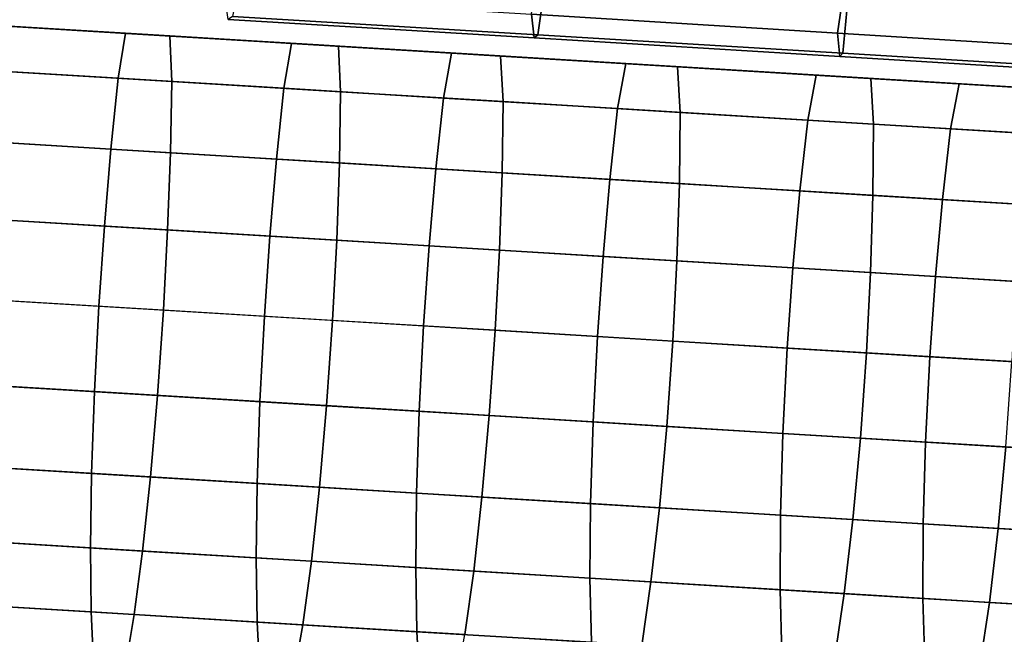
# Model space of a CAD drawing. Units: inches. Extents: x -13 to 14.7, y -14 to 12.8.
# Drawn here: x 0.4 to 1.8, y -10 to -9.2 of the extents above; entities that cross this region are included whole.
import ezdxf

# ---------------------------------------------------------------- set-up
doc = ezdxf.new("R2010")
doc.units = ezdxf.units.IN
doc.header["$MEASUREMENT"] = 0
for name, color, linetype in [('SEAT-ARMSUPPORT', 5, 'Continuous'), ('SEAT-SEAT', 5, 'Continuous'), ('SEAT-SEATMOULD', 5, 'Continuous'), ('SEAT-STARBASE', 5, 'Continuous')]:
    doc.layers.add(name, color=color, linetype=linetype)

msp = doc.modelspace()

# ---------------------------------------------------------------- linework, layer by layer
at = {"layer": 'SEAT-ARMSUPPORT'}
for points in [[(0.231, -9.232, 16.5267), (0.544, -9.251, 16.5505), (0.5546, -9.1864, 16.4666), (0.2411, -9.1674, 16.4428)], [(0.2411, -9.1674, 16.4428), (0.5546, -9.1864, 16.4666), (0.5637, -9.187, 16.3508), (0.2495, -9.1679, 16.3269)], [(0.2495, -9.1679, 16.3269), (0.5637, -9.187, 16.3508), (0.5728, -9.1875, 16.235), (0.2579, -9.1684, 16.2111)], [(0.2579, -9.1684, 16.2111), (0.5728, -9.1875, 16.235), (0.5819, -9.1881, 16.1192), (0.2663, -9.1689, 16.0952)], [(0.2663, -9.1689, 16.0952), (0.5819, -9.1881, 16.1192), (0.591, -9.1886, 16.0034), (0.2748, -9.1694, 15.9794)], [(0.2748, -9.1694, 15.9794), (0.591, -9.1886, 16.0034), (0.6001, -9.1892, 15.8876), (0.2832, -9.17, 15.8635)], [(0.2832, -9.17, 15.8635), (0.6001, -9.1892, 15.8876), (0.6092, -9.1897, 15.7718), (0.2916, -9.1705, 15.7477)], [(0.2916, -9.1705, 15.7477), (0.6092, -9.1897, 15.7718), (0.6183, -9.1903, 15.6561), (0.3, -9.171, 15.6319)], [(0.3, -9.171, 15.6319), (0.6183, -9.1903, 15.6561), (0.621, -9.2557, 15.5721), (0.3022, -9.2364, 15.5479)], [(0.544, -9.251, 16.5505), (0.7821, -9.2655, 16.5698), (0.793, -9.2009, 16.4859), (0.5546, -9.1864, 16.4666)], [(0.5546, -9.1864, 16.4666), (0.793, -9.2009, 16.4859), (0.8026, -9.2015, 16.3702), (0.5637, -9.187, 16.3508)], [(0.5637, -9.187, 16.3508), (0.8026, -9.2015, 16.3702), (0.8122, -9.202, 16.2545), (0.5728, -9.1875, 16.235)], [(0.5728, -9.1875, 16.235), (0.8122, -9.202, 16.2545), (0.8219, -9.2026, 16.1387), (0.5819, -9.1881, 16.1192)], [(0.5819, -9.1881, 16.1192), (0.8219, -9.2026, 16.1387), (0.8315, -9.2032, 16.023), (0.591, -9.1886, 16.0034)], [(0.591, -9.1886, 16.0034), (0.8315, -9.2032, 16.023), (0.8411, -9.2038, 15.9072), (0.6001, -9.1892, 15.8876)], [(0.6001, -9.1892, 15.8876), (0.8411, -9.2038, 15.9072), (0.8508, -9.2044, 15.7915), (0.6092, -9.1897, 15.7718)], [(0.6092, -9.1897, 15.7718), (0.8508, -9.2044, 15.7915), (0.8604, -9.205, 15.6757), (0.6183, -9.1903, 15.6561)], [(0.6183, -9.1903, 15.6561), (0.8604, -9.205, 15.6757), (0.8634, -9.2704, 15.5918), (0.621, -9.2557, 15.5721)], [(0.7821, -9.2655, 16.5698), (1.0112, -9.2794, 16.5895), (1.0225, -9.2148, 16.5056), (0.793, -9.2009, 16.4859)], [(0.793, -9.2009, 16.4859), (1.0225, -9.2148, 16.5056), (1.0326, -9.2154, 16.3899), (0.8026, -9.2015, 16.3702)], [(0.8026, -9.2015, 16.3702), (1.0326, -9.2154, 16.3899), (1.0427, -9.216, 16.2742), (0.8122, -9.202, 16.2545)], [(0.8122, -9.202, 16.2545), (1.0427, -9.216, 16.2742), (1.0528, -9.2166, 16.1585), (0.8219, -9.2026, 16.1387)], [(0.8219, -9.2026, 16.1387), (1.0528, -9.2166, 16.1585), (1.063, -9.2172, 16.0428), (0.8315, -9.2032, 16.023)], [(0.8315, -9.2032, 16.023), (1.063, -9.2172, 16.0428), (1.0731, -9.2179, 15.9271), (0.8411, -9.2038, 15.9072)], [(0.8411, -9.2038, 15.9072), (1.0731, -9.2179, 15.9271), (1.0832, -9.2185, 15.8114), (0.8508, -9.2044, 15.7915)], [(0.8508, -9.2044, 15.7915), (1.0832, -9.2185, 15.8114), (1.0933, -9.2191, 15.6957), (0.8604, -9.205, 15.6757)], [(0.8604, -9.205, 15.6757), (1.0933, -9.2191, 15.6957), (1.0967, -9.2845, 15.6118), (0.8634, -9.2704, 15.5918)], [(1.0112, -9.2794, 16.5895), (1.2613, -9.2945, 16.612), (1.273, -9.23, 16.5281), (1.0225, -9.2148, 16.5056)], [(1.0225, -9.2148, 16.5056), (1.273, -9.23, 16.5281), (1.2836, -9.2306, 16.4125), (1.0326, -9.2154, 16.3899)], [(1.0326, -9.2154, 16.3899), (1.2836, -9.2306, 16.4125), (1.2942, -9.2313, 16.2968), (1.0427, -9.216, 16.2742)], [(1.0427, -9.216, 16.2742), (1.2942, -9.2313, 16.2968), (1.3049, -9.2319, 16.1812), (1.0528, -9.2166, 16.1585)], [(1.0528, -9.2166, 16.1585), (1.3049, -9.2319, 16.1812), (1.3155, -9.2326, 16.0655), (1.063, -9.2172, 16.0428)], [(1.063, -9.2172, 16.0428), (1.3155, -9.2326, 16.0655), (1.3261, -9.2332, 15.9499), (1.0731, -9.2179, 15.9271)], [(1.0731, -9.2179, 15.9271), (1.3261, -9.2332, 15.9499), (1.3368, -9.2339, 15.8342), (1.0832, -9.2185, 15.8114)], [(1.0832, -9.2185, 15.8114), (1.3368, -9.2339, 15.8342), (1.3474, -9.2345, 15.7185), (1.0933, -9.2191, 15.6957)], [(1.0933, -9.2191, 15.6957), (1.3474, -9.2345, 15.7185), (1.3512, -9.3, 15.6347), (1.0967, -9.2845, 15.6118)], [(0.2209, -9.3338, 16.5813), (0.5335, -9.3528, 16.6051), (0.544, -9.251, 16.5505), (0.231, -9.232, 16.5267)], [(1.2613, -9.2945, 16.612), (1.5344, -9.3111, 16.6378), (1.5465, -9.2466, 16.554), (1.273, -9.23, 16.5281)], [(1.273, -9.23, 16.5281), (1.5465, -9.2466, 16.554), (1.5576, -9.2472, 16.4384), (1.2836, -9.2306, 16.4125)], [(1.2836, -9.2306, 16.4125), (1.5576, -9.2472, 16.4384), (1.5688, -9.2479, 16.3228), (1.2942, -9.2313, 16.2968)], [(1.2942, -9.2313, 16.2968), (1.5688, -9.2479, 16.3228), (1.58, -9.2486, 16.2072), (1.3049, -9.2319, 16.1812)], [(1.3049, -9.2319, 16.1812), (1.58, -9.2486, 16.2072), (1.5912, -9.2493, 16.0916), (1.3155, -9.2326, 16.0655)], [(1.3155, -9.2326, 16.0655), (1.5912, -9.2493, 16.0916), (1.6024, -9.25, 15.976), (1.3261, -9.2332, 15.9499)], [(1.3261, -9.2332, 15.9499), (1.6024, -9.25, 15.976), (1.6136, -9.2506, 15.8604), (1.3368, -9.2339, 15.8342)], [(1.3368, -9.2339, 15.8342), (1.6136, -9.2506, 15.8604), (1.6248, -9.2513, 15.7448), (1.3474, -9.2345, 15.7185)], [(0.3022, -9.2364, 15.5479), (0.621, -9.2557, 15.5721), (0.6191, -9.358, 15.5176), (0.3, -9.3386, 15.4933)], [(1.3474, -9.2345, 15.7185), (1.6248, -9.2513, 15.7448), (1.6289, -9.3168, 15.661), (1.3512, -9.3, 15.6347)], [(1.5344, -9.3111, 16.6378), (1.7394, -9.3235, 16.6581), (1.7518, -9.259, 16.5744), (1.5465, -9.2466, 16.554)], [(1.5465, -9.2466, 16.554), (1.7518, -9.259, 16.5744), (1.7634, -9.2597, 16.4588), (1.5576, -9.2472, 16.4384)], [(1.5576, -9.2472, 16.4384), (1.7634, -9.2597, 16.4588), (1.775, -9.2604, 16.3432), (1.5688, -9.2479, 16.3228)], [(1.5688, -9.2479, 16.3228), (1.775, -9.2604, 16.3432), (1.7865, -9.2611, 16.2277), (1.58, -9.2486, 16.2072)], [(0.5335, -9.3528, 16.6051), (0.7713, -9.3672, 16.6244), (0.7821, -9.2655, 16.5698), (0.544, -9.251, 16.5505)], [(0.621, -9.2557, 15.5721), (0.8634, -9.2704, 15.5918), (0.8618, -9.3727, 15.5373), (0.6191, -9.358, 15.5176)], [(1.58, -9.2486, 16.2072), (1.7865, -9.2611, 16.2277), (1.7981, -9.2618, 16.1121), (1.5912, -9.2493, 16.0916)], [(1.5912, -9.2493, 16.0916), (1.7981, -9.2618, 16.1121), (1.8097, -9.2625, 15.9965), (1.6024, -9.25, 15.976)], [(1.6024, -9.25, 15.976), (1.8097, -9.2625, 15.9965), (1.8213, -9.2632, 15.881), (1.6136, -9.2506, 15.8604)], [(1.6136, -9.2506, 15.8604), (1.8213, -9.2632, 15.881), (1.8329, -9.2639, 15.7654), (1.6248, -9.2513, 15.7448)], [(1.6248, -9.2513, 15.7448), (1.8329, -9.2639, 15.7654), (1.8374, -9.3295, 15.6816), (1.6289, -9.3168, 15.661)], [(1.7394, -9.3235, 16.6581), (2.0227, -9.3407, 16.6873), (2.0354, -9.2762, 16.6036), (1.7518, -9.259, 16.5744)], [(1.7518, -9.259, 16.5744), (2.0354, -9.2762, 16.6036), (2.0475, -9.277, 16.4881), (1.7634, -9.2597, 16.4588)], [(1.7634, -9.2597, 16.4588), (2.0475, -9.277, 16.4881), (2.0597, -9.2777, 16.3726), (1.775, -9.2604, 16.3432)], [(1.775, -9.2604, 16.3432), (2.0597, -9.2777, 16.3726), (2.0718, -9.2784, 16.257), (1.7865, -9.2611, 16.2277)], [(1.7865, -9.2611, 16.2277), (2.0718, -9.2784, 16.257), (2.0839, -9.2792, 16.1415), (1.7981, -9.2618, 16.1121)], [(1.7981, -9.2618, 16.1121), (2.0839, -9.2792, 16.1415), (2.0961, -9.2799, 16.026), (1.8097, -9.2625, 15.9965)], [(1.8097, -9.2625, 15.9965), (2.0961, -9.2799, 16.026), (2.1082, -9.2806, 15.9105), (1.8213, -9.2632, 15.881)], [(0.7713, -9.3672, 16.6244), (1.0003, -9.3811, 16.644), (1.0112, -9.2794, 16.5895), (0.7821, -9.2655, 16.5698)], [(0.8634, -9.2704, 15.5918), (1.0967, -9.2845, 15.6118), (1.0953, -9.3869, 15.5573), (0.8618, -9.3727, 15.5373)], [(1.0003, -9.3811, 16.644), (1.2501, -9.3963, 16.6665), (1.2613, -9.2945, 16.612), (1.0112, -9.2794, 16.5895)], [(1.0967, -9.2845, 15.6118), (1.3512, -9.3, 15.6347), (1.35, -9.4023, 15.5802), (1.0953, -9.3869, 15.5573)], [(1.2501, -9.3963, 16.6665), (1.5229, -9.4128, 16.6923), (1.5344, -9.3111, 16.6378), (1.2613, -9.2945, 16.612)], [(1.3512, -9.3, 15.6347), (1.6289, -9.3168, 15.661), (1.628, -9.4192, 15.6065), (1.35, -9.4023, 15.5802)], [(1.5229, -9.4128, 16.6923), (1.7278, -9.4252, 16.7126), (1.7394, -9.3235, 16.6581), (1.5344, -9.3111, 16.6378)], [(1.6289, -9.3168, 15.661), (1.8374, -9.3295, 15.6816), (1.8366, -9.4318, 15.6272), (1.628, -9.4192, 15.6065)], [(1.7278, -9.4252, 16.7126), (2.0108, -9.4424, 16.7417), (2.0227, -9.3407, 16.6873), (1.7394, -9.3235, 16.6581)], [(0.2117, -9.4444, 16.6149), (0.5242, -9.4634, 16.6387), (0.5335, -9.3528, 16.6051), (0.2209, -9.3338, 16.5813)], [(0.3, -9.3386, 15.4933), (0.6191, -9.358, 15.5176), (0.615, -9.4689, 15.4839), (0.2957, -9.4495, 15.4597)], [(0.5242, -9.4634, 16.6387), (0.7618, -9.4778, 16.658), (0.7713, -9.3672, 16.6244), (0.5335, -9.3528, 16.6051)], [(0.6191, -9.358, 15.5176), (0.8618, -9.3727, 15.5373), (0.8579, -9.4836, 15.5037), (0.615, -9.4689, 15.4839)], [(0.7618, -9.4778, 16.658), (0.9906, -9.4917, 16.6776), (1.0003, -9.3811, 16.644), (0.7713, -9.3672, 16.6244)], [(0.8618, -9.3727, 15.5373), (1.0953, -9.3869, 15.5573), (1.0915, -9.4978, 15.5237), (0.8579, -9.4836, 15.5037)], [(0.9906, -9.4917, 16.6776), (1.2403, -9.5068, 16.7001), (1.2501, -9.3963, 16.6665), (1.0003, -9.3811, 16.644)], [(1.0953, -9.3869, 15.5573), (1.35, -9.4023, 15.5802), (1.3464, -9.5132, 15.5466), (1.0915, -9.4978, 15.5237)], [(1.2403, -9.5068, 16.7001), (1.513, -9.5233, 16.7259), (1.5229, -9.4128, 16.6923), (1.2501, -9.3963, 16.6665)], [(1.35, -9.4023, 15.5802), (1.628, -9.4192, 15.6065), (1.6245, -9.5301, 15.573), (1.3464, -9.5132, 15.5466)], [(1.513, -9.5233, 16.7259), (1.7177, -9.5358, 16.7461), (1.7278, -9.4252, 16.7126), (1.5229, -9.4128, 16.6923)], [(1.628, -9.4192, 15.6065), (1.8366, -9.4318, 15.6272), (1.8333, -9.5428, 15.5936), (1.6245, -9.5301, 15.573)], [(1.7177, -9.5358, 16.7461), (2.0005, -9.5529, 16.7753), (2.0108, -9.4424, 16.7417), (1.7278, -9.4252, 16.7126)], [(0.2039, -9.5596, 16.6263), (0.5163, -9.5785, 16.65), (0.5242, -9.4634, 16.6387), (0.2117, -9.4444, 16.6149)], [(0.2957, -9.4495, 15.4597), (0.615, -9.4689, 15.4839), (0.609, -9.5841, 15.4726), (0.2895, -9.5648, 15.4483)], [(0.5163, -9.5785, 16.65), (0.7539, -9.5929, 16.6693), (0.7618, -9.4778, 16.658), (0.5242, -9.4634, 16.6387)], [(0.615, -9.4689, 15.4839), (0.8579, -9.4836, 15.5037), (0.8518, -9.5989, 15.4923), (0.609, -9.5841, 15.4726)], [(0.7539, -9.5929, 16.6693), (0.9826, -9.6068, 16.6889), (0.9906, -9.4917, 16.6776), (0.7618, -9.4778, 16.658)], [(0.8579, -9.4836, 15.5037), (1.0915, -9.4978, 15.5237), (1.0855, -9.613, 15.5123), (0.8518, -9.5989, 15.4923)], [(0.9826, -9.6068, 16.6889), (1.2323, -9.6219, 16.7114), (1.2403, -9.5068, 16.7001), (0.9906, -9.4917, 16.6776)], [(1.0915, -9.4978, 15.5237), (1.3464, -9.5132, 15.5466), (1.3404, -9.6285, 15.5353), (1.0855, -9.613, 15.5123)], [(1.2323, -9.6219, 16.7114), (1.5049, -9.6385, 16.7372), (1.513, -9.5233, 16.7259), (1.2403, -9.5068, 16.7001)], [(1.3464, -9.5132, 15.5466), (1.6245, -9.5301, 15.573), (1.6187, -9.6454, 15.5616), (1.3404, -9.6285, 15.5353)], [(1.5049, -9.6385, 16.7372), (1.7096, -9.6509, 16.7575), (1.7177, -9.5358, 16.7461), (1.513, -9.5233, 16.7259)], [(1.6245, -9.5301, 15.573), (1.8333, -9.5428, 15.5936), (1.8274, -9.658, 15.5823), (1.6187, -9.6454, 15.5616)], [(1.7096, -9.6509, 16.7575), (1.9924, -9.668, 16.7866), (2.0005, -9.5529, 16.7753), (1.7177, -9.5358, 16.7461)], [(0.2039, -9.5596, 16.6263), (0.5163, -9.5785, 16.65), (0.5099, -9.7011, 16.6372), (0.1974, -9.6822, 16.6134)], [(0.2812, -9.6873, 15.4612), (0.6005, -9.7066, 15.4855), (0.609, -9.5841, 15.4726), (0.2895, -9.5648, 15.4483)], [(0.5163, -9.5785, 16.65), (0.7539, -9.5929, 16.6693), (0.7475, -9.7155, 16.6565), (0.5099, -9.7011, 16.6372)], [(0.6005, -9.7066, 15.4855), (0.8433, -9.7214, 15.5052), (0.8518, -9.5989, 15.4923), (0.609, -9.5841, 15.4726)], [(0.7539, -9.5929, 16.6693), (0.9826, -9.6068, 16.6889), (0.9763, -9.7294, 16.6761), (0.7475, -9.7155, 16.6565)], [(0.8433, -9.7214, 15.5052), (1.0769, -9.7355, 15.5252), (1.0855, -9.613, 15.5123), (0.8518, -9.5989, 15.4923)], [(0.9826, -9.6068, 16.6889), (1.2323, -9.6219, 16.7114), (1.226, -9.7446, 16.6986), (0.9763, -9.7294, 16.6761)], [(1.0769, -9.7355, 15.5252), (1.3318, -9.751, 15.5481), (1.3404, -9.6285, 15.5353), (1.0855, -9.613, 15.5123)], [(1.2323, -9.6219, 16.7114), (1.5049, -9.6385, 16.7372), (1.4987, -9.7611, 16.7244), (1.226, -9.7446, 16.6986)], [(1.3318, -9.751, 15.5481), (1.61, -9.7679, 15.5745), (1.6187, -9.6454, 15.5616), (1.3404, -9.6285, 15.5353)], [(1.5049, -9.6385, 16.7372), (1.7096, -9.6509, 16.7575), (1.7034, -9.7735, 16.7446), (1.4987, -9.7611, 16.7244)], [(1.61, -9.7679, 15.5745), (1.8187, -9.7805, 15.5951), (1.8274, -9.658, 15.5823), (1.6187, -9.6454, 15.5616)], [(1.7096, -9.6509, 16.7575), (1.9924, -9.668, 16.7866), (1.9863, -9.7907, 16.7738), (1.7034, -9.7735, 16.7446)], [(0.1974, -9.6822, 16.6134), (0.5099, -9.7011, 16.6372), (0.5057, -9.8185, 16.5991), (0.1931, -9.7996, 16.5754)], [(0.2713, -9.8043, 15.4992), (0.5904, -9.8237, 15.5235), (0.6005, -9.7066, 15.4855), (0.2812, -9.6873, 15.4612)], [(0.5099, -9.7011, 16.6372), (0.7475, -9.7155, 16.6565), (0.7436, -9.8329, 16.6185), (0.5057, -9.8185, 16.5991)], [(0.5904, -9.8237, 15.5235), (0.833, -9.8384, 15.5432), (0.8433, -9.7214, 15.5052), (0.6005, -9.7066, 15.4855)], [(0.7475, -9.7155, 16.6565), (0.9763, -9.7294, 16.6761), (0.9725, -9.8468, 16.6381), (0.7436, -9.8329, 16.6185)], [(0.833, -9.8384, 15.5432), (1.0665, -9.8525, 15.5632), (1.0769, -9.7355, 15.5252), (0.8433, -9.7214, 15.5052)], [(0.9763, -9.7294, 16.6761), (1.226, -9.7446, 16.6986), (1.2224, -9.862, 16.6606), (0.9725, -9.8468, 16.6381)], [(1.0665, -9.8525, 15.5632), (1.3212, -9.868, 15.5861), (1.3318, -9.751, 15.5481), (1.0769, -9.7355, 15.5252)], [(1.226, -9.7446, 16.6986), (1.4987, -9.7611, 16.7244), (1.4953, -9.8785, 16.6864), (1.2224, -9.862, 16.6606)], [(1.3212, -9.868, 15.5861), (1.5992, -9.8848, 15.6124), (1.61, -9.7679, 15.5745), (1.3318, -9.751, 15.5481)], [(1.4987, -9.7611, 16.7244), (1.7034, -9.7735, 16.7446), (1.7001, -9.8909, 16.7067), (1.4953, -9.8785, 16.6864)], [(1.5992, -9.8848, 15.6124), (1.8078, -9.8975, 15.6331), (1.8187, -9.7805, 15.5951), (1.61, -9.7679, 15.5745)], [(1.7034, -9.7735, 16.7446), (1.9863, -9.7907, 16.7738), (1.9832, -9.9081, 16.7358), (1.7001, -9.8909, 16.7067)], [(1.8078, -9.8975, 15.6331), (2.0958, -9.9149, 15.6628), (2.1069, -9.798, 15.6248), (1.8187, -9.7805, 15.5951)], [(0.1931, -9.7996, 16.5754), (0.5057, -9.8185, 16.5991), (0.5041, -9.9255, 16.5376), (0.1911, -9.9065, 16.5138)], [(0.2603, -9.9108, 15.5608), (0.5791, -9.9301, 15.585), (0.5904, -9.8237, 15.5235), (0.2713, -9.8043, 15.4992)], [(0.5057, -9.8185, 16.5991), (0.7436, -9.8329, 16.6185), (0.7422, -9.94, 16.5569), (0.5041, -9.9255, 16.5376)], [(0.5791, -9.9301, 15.585), (0.8214, -9.9448, 15.6047), (0.833, -9.8384, 15.5432), (0.5904, -9.8237, 15.5235)], [(0.7436, -9.8329, 16.6185), (0.9725, -9.8468, 16.6381), (0.9714, -9.9539, 16.5766), (0.7422, -9.94, 16.5569)], [(0.8214, -9.9448, 15.6047), (1.0547, -9.9589, 15.6247), (1.0665, -9.8525, 15.5632), (0.833, -9.8384, 15.5432)], [(0.9725, -9.8468, 16.6381), (1.2224, -9.862, 16.6606), (1.2216, -9.969, 16.5991), (0.9714, -9.9539, 16.5766)], [(1.0547, -9.9589, 15.6247), (1.3091, -9.9744, 15.6476), (1.3212, -9.868, 15.5861), (1.0665, -9.8525, 15.5632)], [(1.2224, -9.862, 16.6606), (1.4953, -9.8785, 16.6864), (1.4948, -9.9856, 16.625), (1.2216, -9.969, 16.5991)], [(1.3091, -9.9744, 15.6476), (1.5868, -9.9912, 15.6739), (1.5992, -9.8848, 15.6124), (1.3212, -9.868, 15.5861)], [(1.4953, -9.8785, 16.6864), (1.7001, -9.8909, 16.7067), (1.6998, -9.998, 16.6452), (1.4948, -9.9856, 16.625)], [(1.5868, -9.9912, 15.6739), (1.7952, -10.0038, 15.6945), (1.8078, -9.8975, 15.6331), (1.5992, -9.8848, 15.6124)], [(1.7001, -9.8909, 16.7067), (1.9832, -9.9081, 16.7358), (1.9831, -10.0152, 16.6744), (1.6998, -9.998, 16.6452)], [(1.7952, -10.0038, 15.6945), (2.0829, -10.0213, 15.7241), (2.0958, -9.9149, 15.6628), (1.8078, -9.8975, 15.6331)], [(0.1911, -9.9065, 16.5138), (0.5041, -9.9255, 16.5376), (0.505, -10.0175, 16.4552), (0.1915, -9.9985, 16.4314)], [(0.2488, -10.002, 15.6432), (0.5671, -10.0213, 15.6674), (0.5791, -9.9301, 15.585), (0.2603, -9.9108, 15.5608)], [(0.5041, -9.9255, 16.5376), (0.7422, -9.94, 16.5569), (0.7435, -10.032, 16.4746), (0.505, -10.0175, 16.4552)], [(0.5671, -10.0213, 15.6674), (0.809, -10.0359, 15.687), (0.8214, -9.9448, 15.6047), (0.5791, -9.9301, 15.585)], [(0.7422, -9.94, 16.5569), (0.9714, -9.9539, 16.5766), (0.9731, -10.0459, 16.4943), (0.7435, -10.032, 16.4746)], [(0.809, -10.0359, 15.687), (1.0419, -10.0501, 15.707), (1.0547, -9.9589, 15.6247), (0.8214, -9.9448, 15.6047)], [(0.9714, -9.9539, 16.5766), (1.2216, -9.969, 16.5991), (1.2236, -10.0611, 16.5168), (0.9731, -10.0459, 16.4943)], [(1.0419, -10.0501, 15.707), (1.296, -10.0655, 15.7299), (1.3091, -9.9744, 15.6476), (1.0547, -9.9589, 15.6247)], [(1.2216, -9.969, 16.5991), (1.4948, -9.9856, 16.625), (1.4972, -10.0777, 16.5427), (1.2236, -10.0611, 16.5168)], [(1.296, -10.0655, 15.7299), (1.5733, -10.0823, 15.7561), (1.5868, -9.9912, 15.6739), (1.3091, -9.9744, 15.6476)], [(1.4948, -9.9856, 16.625), (1.6998, -9.998, 16.6452), (1.7025, -10.0901, 16.5631), (1.4972, -10.0777, 16.5427)], [(1.5733, -10.0823, 15.7561), (1.7814, -10.0949, 15.7767), (1.7952, -10.0038, 15.6945), (1.5868, -9.9912, 15.6739)], [(0.1915, -9.9985, 16.4314), (0.505, -10.0175, 16.4552), (0.5085, -10.0904, 16.3557), (0.1943, -10.0714, 16.3318)], [(0.2372, -10.074, 15.7428), (0.5548, -10.0932, 15.767), (0.5671, -10.0213, 15.6674), (0.2488, -10.002, 15.6432)], [(1.6998, -9.998, 16.6452), (1.9831, -10.0152, 16.6744), (1.9862, -10.1073, 16.5923), (1.7025, -10.0901, 16.5631)], [(1.7814, -10.0949, 15.7767), (2.0687, -10.1123, 15.8063), (2.0829, -10.0213, 15.7241), (1.7952, -10.0038, 15.6945)], [(0.505, -10.0175, 16.4552), (0.7435, -10.032, 16.4746), (0.7474, -10.1049, 16.3751), (0.5085, -10.0904, 16.3557)], [(0.5548, -10.0932, 15.767), (0.7964, -10.1079, 15.7866), (0.809, -10.0359, 15.687), (0.5671, -10.0213, 15.6674)], [(0.7435, -10.032, 16.4746), (0.9731, -10.0459, 16.4943), (0.9774, -10.1189, 16.3948), (0.7474, -10.1049, 16.3751)], [(0.7964, -10.1079, 15.7866), (1.0288, -10.122, 15.8065), (1.0419, -10.0501, 15.707), (0.809, -10.0359, 15.687)], [(0.9731, -10.0459, 16.4943), (1.2236, -10.0611, 16.5168), (1.2283, -10.1341, 16.4174), (0.9774, -10.1189, 16.3948)]]:
    msp.add_3dface(points, dxfattribs=at)
at = {"layer": 'SEAT-SEAT'}
for points in [[(0.7253, -9.073, 16.6842), (0.7082, -9.1622, 16.5478), (1.1466, -9.1886, 16.5851), (1.1596, -9.0976, 16.7224)], [(1.1375, -9.1591, 16.4894), (1.1433, -9.1038, 16.4521), (1.5851, -9.1306, 16.4924), (1.5773, -9.1862, 16.5303)], [(1.1596, -9.0976, 16.7224), (1.1466, -9.1886, 16.5851), (1.5847, -9.2152, 16.626), (1.5936, -9.1224, 16.7644)], [(0.7021, -9.1665, 16.5074), (0.6973, -9.1321, 16.4521), (1.1375, -9.1591, 16.4894), (1.1413, -9.1931, 16.5448)], [(1.5773, -9.1862, 16.5303), (1.5851, -9.1306, 16.4924), (2.0265, -9.1573, 16.536), (2.0167, -9.2134, 16.5745)], [(1.5936, -9.1224, 16.7644), (1.5847, -9.2152, 16.626), (2.0224, -9.2419, 16.67), (2.0273, -9.1473, 16.81)], [(0.7082, -9.1622, 16.5478), (0.7021, -9.1665, 16.5074), (1.1413, -9.1931, 16.5448), (1.1466, -9.1886, 16.5851)], [(1.1413, -9.1931, 16.5448), (1.1375, -9.1591, 16.4894), (1.5773, -9.1862, 16.5303), (1.5802, -9.2198, 16.5856)], [(1.1466, -9.1886, 16.5851), (1.1413, -9.1931, 16.5448), (1.5802, -9.2198, 16.5856), (1.5847, -9.2152, 16.626)], [(1.5802, -9.2198, 16.5856), (1.5773, -9.1862, 16.5303), (2.0167, -9.2134, 16.5745), (2.0187, -9.2466, 16.6297)], [(1.5847, -9.2152, 16.626), (1.5802, -9.2198, 16.5856), (2.0187, -9.2466, 16.6297), (2.0224, -9.2419, 16.67)]]:
    msp.add_3dface(points, dxfattribs=at)
at = {"layer": 'SEAT-SEATMOULD'}
for points in [[(3.2769, -9.1875, 16.7401), (0.7067, -8.0377, 16.4691), (3.0972, -8.2045, 16.7064)], [(3.2511, -9.1174, 16.8335), (1.0248, -9.0529, 16.5075), (3.2769, -9.1875, 16.7401)]]:
    msp.add_3dface(points, dxfattribs=at)
at = {"layer": 'SEAT-SEATMOULD', "invisible_edges": 2}
msp.add_3dface([(3.2769, -9.1875, 16.7401), (1.0248, -9.0529, 16.5075), (0.7067, -8.0377, 16.4691)], dxfattribs=at)
at = {"layer": 'SEAT-STARBASE'}
for points in [[(0.3764, -1.6795, 2.9442), (0.4685, -1.8955, 2.8288), (-2.7571, -11.9704, 2.0495)], [(1.1413, -1.8858, 2.8391), (-2.2179, -12.0745, 2.0567), (-2.2051, -11.9088, 2.0465)], [(1.2645, -1.9711, 2.9404), (-2.2179, -12.0745, 2.0567), (1.1413, -1.8858, 2.8391)], [(1.1413, -1.8858, 2.8391), (-2.2051, -11.9088, 2.0465), (0.908, -2.031, 2.7627)], [(0.4685, -1.8955, 2.8288), (-2.6927, -11.8096, 2.0544), (-2.7571, -11.9704, 2.0495)], [(-2.6927, -11.8096, 2.0544), (0.4685, -1.8955, 2.8288), (-2.5454, -11.71, 2.0184)], [(-2.5454, -11.71, 2.0184), (0.4685, -1.8955, 2.8288), (0.6289, -1.9404, 2.7637)], [(0.6289, -1.9404, 2.7637), (0.7716, -1.9847, 2.7457), (-2.5454, -11.71, 2.0184)], [(-2.2179, -12.0745, 2.0567), (1.2645, -1.9711, 2.9404), (-2.1123, -12.1182, 2.1436)], [(-2.1123, -12.1182, 2.1436), (1.2645, -1.9711, 2.9404), (1.379, -2.0357, 3.0847)], [(-2.3449, -11.737, 2.0031), (-2.5454, -11.71, 2.0184), (0.7716, -1.9847, 2.7457)], [(0.908, -2.031, 2.7627), (-2.3449, -11.737, 2.0031), (0.7716, -1.9847, 2.7457)], [(-2.7232, -12.0849, 3.0318), (0.5313, -2.087, 4.3778), (0.3944, -2.0351, 4.3105)], [(-2.3449, -11.737, 2.0031), (0.908, -2.031, 2.7627), (-2.2051, -11.9088, 2.0465)], [(-2.1123, -12.1182, 2.1436), (1.379, -2.0357, 3.0847), (-2.0325, -12.1566, 2.2572)], [(1.4523, -2.0931, 3.2389), (-2.0325, -12.1566, 2.2572), (1.379, -2.0357, 3.0847)], [(-2.1371, -12.1958, 2.9193), (-2.0177, -12.215, 2.7414), (1.367, -2.0482, 4.1458)], [(1.367, -2.0482, 4.1458), (1.0457, -2.2467, 4.3105), (-2.1371, -12.1958, 2.9193)], [(-2.0177, -12.215, 2.7414), (1.4602, -2.1573, 3.8783), (1.367, -2.0482, 4.1458)], [(-2.5139, -12.0944, 3.0791), (0.5313, -2.087, 4.3778), (-2.7232, -12.0849, 3.0318)], [(1.4523, -2.0931, 3.2389), (-1.9842, -12.187, 2.3896), (-2.0325, -12.1566, 2.2572)], [(-1.9842, -12.187, 2.3896), (1.4523, -2.0931, 3.2389), (1.4984, -2.1285, 3.4064)], [(-1.9842, -12.187, 2.3896), (1.4984, -2.1285, 3.4064), (-1.971, -12.207, 2.5316)], [(1.4602, -2.1573, 3.8783), (-2.0177, -12.215, 2.7414), (-1.971, -12.207, 2.5316)], [(-2.5139, -12.0944, 3.0791), (-2.3111, -12.1525, 3.0382), (0.9029, -2.2079, 4.3784)], [(1.0457, -2.2467, 4.3105), (0.9029, -2.2079, 4.3784), (-2.3111, -12.1525, 3.0382)], [(-2.3111, -12.1525, 3.0382), (-2.1371, -12.1958, 2.9193), (1.0457, -2.2467, 4.3105)]]:
    msp.add_3dface(points, dxfattribs=at)
for points, invisible_edges in [([(0.7169, -2.1508, 4.4094), (0.5313, -2.087, 4.3778), (-2.5139, -12.0944, 3.0791)], 12), ([(1.4551, -2.2991, 3.5775), (-1.971, -12.207, 2.5316), (1.4984, -2.1285, 3.4064)], 1), ([(0.7169, -2.1508, 4.4094), (-2.5139, -12.0944, 3.0791), (0.9029, -2.2079, 4.3784)], 1), ([(1.4602, -2.1573, 3.8783), (-1.971, -12.207, 2.5316), (1.4551, -2.2991, 3.5775)], 2)]:
    msp.add_3dface(points, dxfattribs=dict(at, invisible_edges=invisible_edges))

doc.saveas('drawing.dxf')
